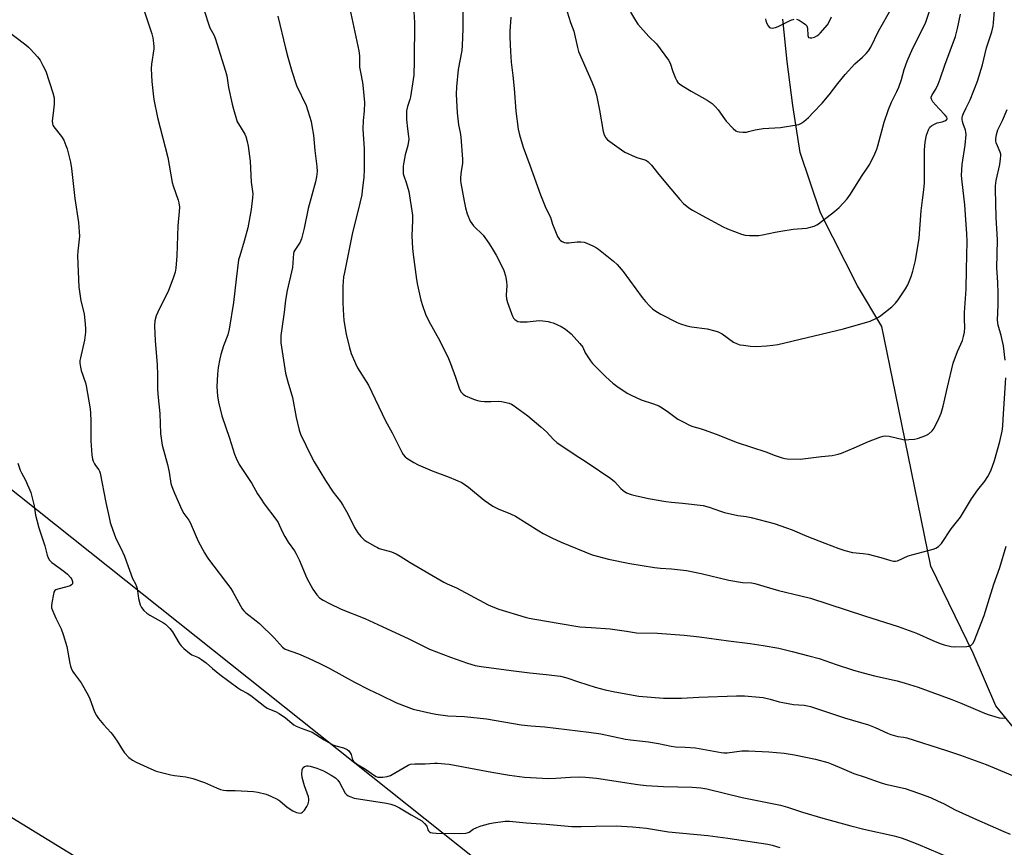
# Model space of a CAD drawing. Units: inches. Extents: x 1207771 to 1213771, y 561456 to 565456.
# Drawn here: x 1208546 to 1208944, y 563102 to 563436 of the extents above; entities that cross this region are included whole.
import ezdxf

# ---------------------------------------------------------------- set-up
doc = ezdxf.new("R2010")
doc.units = ezdxf.units.IN
doc.header["$MEASUREMENT"] = 0
for name, color, linetype in [('HYDRO-Single Line Stream', 4, 'Continuous'), ('NTRL-Pasture Land', 2, 'Continuous'), ('Undefined', 1, 'Continuous')]:
    doc.layers.add(name, color=color, linetype=linetype)

msp = doc.modelspace()

# ---------------------------------------------------------------- linework, layer by layer
at = {"layer": 'HYDRO-Single Line Stream'}
msp.add_lwpolyline([(1209130.7, 562959.2), (1209108.29, 562990.75), (1209077.06, 563040.43), (1209041.54, 563064.25), (1209020.71, 563075.2), (1209002.4, 563086.97), (1208983.26, 563102.92), (1208973.59, 563117.99), (1208940.37, 563158.77), (1208931.28, 563179.97), (1208914.18, 563215.11), (1208899.91, 563285.03), (1208894.35, 563311.95), (1208884.58, 563328.4), (1208869.62, 563357.98), (1208861.42, 563382.3), (1208858.44, 563401.33), (1208856.11, 563419.06), (1208854.44, 563436.12)], dxfattribs=at)
at = {"layer": 'NTRL-Pasture Land'}
for points in [[(1208435.99, 562670.35), (1208211.18, 562886.98), (1208161.46, 562919.84), (1208157, 562951.82), (1208111.11, 563006.54), (1208078.43, 563031.58), (1208056.2, 563048.35), (1208049.23, 563062.33), (1208059.55, 563082.29), (1208105.83, 563137.98), (1208146.54, 563179.12), (1208207.21, 563235.94), (1208269.04, 563287.47), (1208534.57, 563118.68), (1208720.45, 563004.83), (1208553.76, 562738.66)], [(1208851.98, 562775.03), (1208892.72, 562842.77), (1208917.35, 562880.19), (1208876.46, 562936.54), (1208894.99, 562977.57), (1208759.48, 563073.49), (1208517.62, 563266.06)]]:
    msp.add_lwpolyline(points, dxfattribs=at)
at = {"layer": 'Undefined'}
for points, elevation in [([(1208679.17, 563442.29), (1208683.24, 563423.36), (1208683.42, 563421.39), (1208683.5, 563416.84), (1208683.83, 563414.79), (1208684.69, 563410.52), (1208684.96, 563408.22), (1208685.41, 563402.46), (1208685.28, 563399), (1208684.92, 563395.23), (1208684.84, 563391.77), (1208685.32, 563383.84), (1208685.35, 563375.45), (1208685.13, 563372.2), (1208684.58, 563366.91), (1208684.32, 563365.17), (1208683.57, 563361.77), (1208680.55, 563349.24), (1208677.32, 563333.88), (1208677.01, 563332.13), (1208676.72, 563328.33), (1208676.76, 563321.63), (1208676.84, 563318.73), (1208677.17, 563314.43), (1208678, 563308.94), (1208679.41, 563303.35), (1208680.09, 563301.13), (1208681.77, 563297.06), (1208682.69, 563295.25), (1208687.07, 563288.25), (1208693.95, 563273.85), (1208696.58, 563269), (1208700.54, 563261.25), (1208701.13, 563260.25), (1208701.88, 563259.35), (1208702.55, 563258.79), (1208705.33, 563257.05), (1208707.14, 563256.04), (1208712.72, 563253.65), (1208719.68, 563251.15), (1208724.75, 563248.93), (1208726.12, 563248.06), (1208727.46, 563247.08), (1208733.72, 563241.81), (1208737.35, 563239.44), (1208739.38, 563238.31), (1208744.39, 563236.3), (1208746.41, 563235.37), (1208755.83, 563229.38), (1208757.61, 563228.33), (1208761.09, 563226.59), (1208764.86, 563224.83), (1208777.44, 563219.77), (1208784.01, 563217.98), (1208792.63, 563216.3), (1208802.55, 563214.63), (1208805.03, 563214.39), (1208809.38, 563214.12), (1208815.53, 563213.38), (1208821.35, 563212.23), (1208832.54, 563209.45), (1208838.07, 563208.54), (1208841.74, 563208.37), (1208843.11, 563208.13), (1208852.66, 563205.39), (1208861.69, 563203.22), (1208865.55, 563202.21), (1208887.41, 563195.09), (1208900.9, 563190.83), (1208908.41, 563188.04), (1208914.97, 563185.09), (1208917.9, 563183.91), (1208919.56, 563183.36), (1208922.42, 563182.66), (1208923.88, 563182.52), (1208928.62, 563182.68), (1208929.48, 563182.83), (1208930.42, 563183.25), (1208931.11, 563183.89), (1208931.65, 563184.92), (1208935.64, 563195.24), (1208937.36, 563200.46), (1208939.56, 563207.84), (1208941.96, 563214.6), (1208944.57, 563223.29)], 536), ([(1208705.36, 563439.09), (1208705.66, 563434.76), (1208705.53, 563419.33), (1208705.32, 563413.58), (1208704.07, 563404.79), (1208703.8, 563403.74), (1208702.8, 563400.91), (1208702.44, 563399.19), (1208702.36, 563397.41), (1208702.44, 563395.64), (1208702.83, 563391.85), (1208703.28, 563388.77), (1208703.3, 563387.65), (1208702.96, 563385.13), (1208701.92, 563381.33), (1208701.36, 563378.45), (1208701.12, 563376.72), (1208701.07, 563374.78), (1208701.13, 563373.68), (1208701.28, 563372.92), (1208702.34, 563370.17), (1208703.34, 563366.58), (1208704.79, 563357), (1208704.9, 563354.8), (1208704.6, 563348.61), (1208704.86, 563343.52), (1208705.06, 563341.14), (1208706.4, 563331.05), (1208706.81, 563328.7), (1208708.24, 563322.69), (1208708.89, 563320.49), (1208710.07, 563316.97), (1208711.4, 563314.12), (1208715.88, 563306.27), (1208719.35, 563299.02), (1208720.15, 563297.1), (1208722.24, 563291.52), (1208723.88, 563286.74), (1208724.51, 563285.44), (1208725.24, 563284.61), (1208726.19, 563284), (1208729.44, 563282.66), (1208731.09, 563282.12), (1208732.49, 563281.83), (1208733.89, 563281.7), (1208736.44, 563281.69), (1208739.6, 563281.82), (1208740.75, 563281.76), (1208743.94, 563280.97), (1208744.77, 563280.67), (1208745.55, 563280.27), (1208751.45, 563275.86), (1208756.63, 563271.51), (1208758.9, 563269.39), (1208761.77, 563266.36), (1208763.1, 563265.19), (1208770.08, 563260.42), (1208775.42, 563257.04), (1208784.89, 563250.57), (1208786.47, 563249.31), (1208788.94, 563246.61), (1208789.97, 563245.72), (1208791.32, 563244.84), (1208793.1, 563244.14), (1208794.75, 563243.69), (1208800.19, 563242.54), (1208807.1, 563241.31), (1208809.4, 563241.04), (1208813.86, 563240.66), (1208822.18, 563239.62), (1208824.68, 563239.02), (1208829.16, 563237.34), (1208830.83, 563236.87), (1208836.17, 563235.63), (1208839.56, 563235.29), (1208841.6, 563234.86), (1208850.86, 563232.4), (1208855.92, 563230.67), (1208858.12, 563229.85), (1208864.08, 563227.32), (1208871.41, 563224.42), (1208877, 563222.31), (1208879.4, 563221.48), (1208882.51, 563220.75), (1208886.87, 563220.31), (1208888.88, 563219.99), (1208893.91, 563218.71), (1208898.04, 563217.43), (1208899.14, 563217.17), (1208899.87, 563217.14), (1208900.64, 563217.31), (1208905.03, 563219.34), (1208915.08, 563222.09), (1208916.16, 563222.49), (1208917.26, 563223.14), (1208917.85, 563223.7), (1208918.39, 563224.37), (1208922.39, 563230.21), (1208926.1, 563234.97), (1208930.6, 563242.31), (1208933.18, 563245.95), (1208936.02, 563249.45), (1208937.18, 563251.33), (1208938.36, 563253.67), (1208939.83, 563257.8), (1208942.07, 563265.5), (1208942.89, 563269.76), (1208943.17, 563271.73), (1208943.42, 563274.53), (1208944.42, 563291.28)], 534), ([(1208725.12, 563439.8), (1208725.18, 563432.33), (1208724.92, 563425.49), (1208724.7, 563423.45), (1208723.27, 563415.87), (1208722.63, 563408.81), (1208722.54, 563405.91), (1208722.57, 563403.3), (1208722.85, 563398.29), (1208723.48, 563393.47), (1208724.09, 563390.39), (1208724.38, 563388.44), (1208725.01, 563379.61), (1208725.01, 563377.88), (1208724.52, 563374.78), (1208724.28, 563372.2), (1208724.25, 563371.05), (1208724.38, 563369.88), (1208725.66, 563362.59), (1208726.23, 563360), (1208726.94, 563357.46), (1208728.18, 563354.56), (1208728.75, 563353.58), (1208729.47, 563352.72), (1208733.34, 563348.88), (1208735.66, 563345.67), (1208737.02, 563343.54), (1208738.59, 563340.79), (1208740.69, 563336.91), (1208741.68, 563334.67), (1208742.37, 563332.52), (1208742.85, 563330.24), (1208742.91, 563328.51), (1208742.64, 563324.62), (1208742.77, 563323.17), (1208743.17, 563321.75), (1208744.77, 563317.25), (1208745.2, 563316.15), (1208745.63, 563315.39), (1208746.22, 563314.78), (1208746.93, 563314.29), (1208747.44, 563314.06), (1208748.27, 563313.9), (1208751.19, 563313.89), (1208756.01, 563314.39), (1208757.41, 563314.29), (1208759.65, 563313.98), (1208760.47, 563313.8), (1208761.58, 563313.42), (1208764.83, 563311.99), (1208766.56, 563310.86), (1208768.9, 563309.02), (1208772.38, 563305.18), (1208773.59, 563303.59), (1208774.62, 563301.42), (1208776.66, 563298.17), (1208777.54, 563297.06), (1208779.65, 563294.84), (1208782.89, 563291.72), (1208785.77, 563289.13), (1208787.41, 563287.91), (1208791.52, 563285.12), (1208793.1, 563284.29), (1208797.17, 563282.42), (1208802.11, 563280.78), (1208804.38, 563279.88), (1208805.62, 563279.14), (1208808.25, 563277.36), (1208812.05, 563274.58), (1208814.11, 563273.44), (1208817, 563271.99), (1208818.06, 563271.61), (1208821, 563270.81), (1208822.67, 563270.26), (1208827.46, 563268.51), (1208835.9, 563265.12), (1208847.46, 563261.33), (1208851.34, 563259.83), (1208854.12, 563258.93), (1208855.24, 563258.66), (1208856.1, 563258.56), (1208861.32, 563258.45), (1208870, 563259.49), (1208874.25, 563259.92), (1208876.75, 563260.42), (1208878.11, 563260.85), (1208883.21, 563262.94), (1208888.96, 563265.48), (1208893.58, 563267.26), (1208894.96, 563267.68), (1208896.02, 563267.79), (1208897.36, 563267.74), (1208903.02, 563266.36), (1208903.86, 563266.27), (1208905.28, 563266.29), (1208907.56, 563266.48), (1208908.7, 563266.73), (1208912.08, 563267.94), (1208913.37, 563268.63), (1208914.64, 563269.8), (1208915.5, 563270.96), (1208917.54, 563275.1), (1208918.34, 563276.96), (1208919.15, 563279.81), (1208920.82, 563287.48), (1208923.15, 563297.2), (1208924.89, 563301.9), (1208926.88, 563306.3), (1208927.38, 563308.01), (1208927.75, 563309.75), (1208927.87, 563311.65), (1208927.77, 563315.01), (1208927.79, 563317.69), (1208928.45, 563327.14), (1208928.51, 563334.99), (1208928.79, 563346.35), (1208928.66, 563349.62), (1208928.22, 563355.15), (1208927.94, 563361.22), (1208926.74, 563370.41), (1208926.59, 563373.04), (1208926.77, 563377.44), (1208928.05, 563385.32), (1208928.39, 563389.63), (1208928.34, 563390.47), (1208928.15, 563391.26), (1208927.19, 563393.84), (1208926.9, 563394.86), (1208926.77, 563395.64), (1208926.76, 563396.44), (1208926.87, 563396.99), (1208927.15, 563397.78), (1208928.46, 563400.33), (1208929.98, 563403.56), (1208933, 563411.16), (1208935.05, 563417.66), (1208936.69, 563424.59), (1208938.76, 563431.06), (1208939.26, 563433.29), (1208939.47, 563434.73), (1208939.93, 563441.27)], 532), ([(1208767.35, 563439.08), (1208768.65, 563434.82), (1208769.95, 563431.3), (1208771.44, 563424.73), (1208771.92, 563423.05), (1208777.3, 563410.85), (1208778.34, 563408.16), (1208779.09, 563405.45), (1208779.53, 563403.44), (1208780.34, 563399.36), (1208781.86, 563390.83), (1208782.24, 563389.44), (1208782.87, 563388.27), (1208783.58, 563387.47), (1208784.47, 563386.74), (1208789.19, 563383.33), (1208790.65, 563382.39), (1208794.71, 563380.49), (1208795.82, 563380.11), (1208798.32, 563379.51), (1208799.38, 563379.06), (1208800.07, 563378.59), (1208801.4, 563377.14), (1208803.79, 563374.05), (1208807.63, 563369.33), (1208812.75, 563363.35), (1208814.32, 563361.7), (1208816.47, 563359.91), (1208817.95, 563358.97), (1208821.78, 563356.78), (1208830.29, 563352.27), (1208832.11, 563351.42), (1208837.73, 563349.34), (1208839.15, 563348.9), (1208840.89, 563348.74), (1208844.71, 563348.81), (1208846.16, 563349), (1208851.3, 563350.17), (1208853.61, 563350.57), (1208858.58, 563351.27), (1208863.94, 563351.68), (1208865.07, 563351.95), (1208867.01, 563352.56), (1208868.08, 563353.01), (1208868.82, 563353.46), (1208875.3, 563358.4), (1208877.07, 563360.1), (1208880.39, 563363.63), (1208881.74, 563365.43), (1208886.14, 563372.55), (1208888.75, 563376.34), (1208889.51, 563377.61), (1208891.54, 563381.74), (1208892.33, 563383.63), (1208892.79, 563385.03), (1208895.33, 563394.49), (1208897.01, 563399.72), (1208898.23, 563402.67), (1208900.47, 563406.9), (1208901.25, 563408.76), (1208902.33, 563411.76), (1208903.36, 563415.86), (1208904.54, 563419.15), (1208906.9, 563424.42), (1208911.24, 563432.88), (1208912.18, 563434.99), (1208913.67, 563439.36)], 528), ([(1208792.89, 563438.94), (1208794.88, 563435.65), (1208795.88, 563434.19), (1208800.27, 563429.21), (1208803.4, 563426.27), (1208808.19, 563419.65), (1208808.87, 563418.37), (1208809.99, 563415.02), (1208811.06, 563412.29), (1208811.54, 563411.24), (1208812, 563410.54), (1208812.63, 563409.98), (1208813.59, 563409.35), (1208817.37, 563407.14), (1208823.84, 563403.51), (1208825.84, 563402.08), (1208827.12, 563400.88), (1208828.32, 563399.56), (1208830.78, 563395.86), (1208831.48, 563394.96), (1208834.34, 563392.02), (1208835.42, 563391.08), (1208835.89, 563390.81), (1208836.71, 563390.6), (1208838.17, 563390.52), (1208839.65, 563390.57), (1208840.5, 563390.72), (1208843.21, 563391.46), (1208844.82, 563391.78), (1208846.41, 563391.94), (1208853.48, 563392.39), (1208860, 563393.48), (1208860.86, 563393.68), (1208861.67, 563394.01), (1208862.87, 563394.84), (1208864.7, 563396.38), (1208866.65, 563398.46), (1208870.33, 563402.17), (1208873.12, 563405.54), (1208876.65, 563410.21), (1208879.6, 563413.82), (1208883.44, 563418.12), (1208886.54, 563420.8), (1208888.01, 563422.29), (1208888.99, 563423.41), (1208889.86, 563424.86), (1208893.05, 563431.3), (1208898.55, 563440.99)], 526), ([(1208650.51, 563437.34), (1208653.53, 563424.47), (1208654.46, 563420.85), (1208656.07, 563415.18), (1208658.04, 563409.38), (1208661.86, 563401.29), (1208663.87, 563394.85), (1208664.23, 563393.1), (1208664.82, 563389.25), (1208665.39, 563383.13), (1208666.21, 563376.59), (1208666.31, 563374.68), (1208666.11, 563372.44), (1208665.7, 563370.46), (1208662.66, 563359.63), (1208661.12, 563351.74), (1208659.98, 563347.43), (1208659.45, 563346.07), (1208657.3, 563342.81), (1208656.95, 563342.12), (1208656.79, 563341.54), (1208656.38, 563335.81), (1208654.25, 563326.51), (1208653.53, 563322.66), (1208652.98, 563317.77), (1208651.71, 563308.31), (1208651.63, 563306.85), (1208651.7, 563305.38), (1208653.52, 563293.18), (1208654.48, 563289.58), (1208656.35, 563283.33), (1208657.83, 563275.17), (1208659.11, 563270.09), (1208659.64, 563268.43), (1208663.91, 563259.61), (1208665.16, 563257.29), (1208669.66, 563249.71), (1208672.87, 563245.05), (1208675.75, 563241.32), (1208676.72, 563239.86), (1208678.79, 563236.31), (1208681.42, 563230.84), (1208682.71, 563228.69), (1208683.92, 563227.18), (1208685.28, 563225.81), (1208686.49, 563224.98), (1208689.59, 563223.18), (1208690.65, 563222.64), (1208691.44, 563222.32), (1208696.42, 563220.99), (1208698.19, 563220.2), (1208699.89, 563219.25), (1208703.97, 563216.69), (1208717.47, 563208.74), (1208718.78, 563208.09), (1208722.58, 563206.47), (1208735.44, 563199.55), (1208737.28, 563198.74), (1208739.69, 563197.83), (1208750.36, 563194.55), (1208751.99, 563194.14), (1208754.27, 563193.71), (1208764.46, 563192.05), (1208772.4, 563190.62), (1208777.03, 563190.42), (1208784.68, 563189.78), (1208791.2, 563188.9), (1208795.28, 563188.27), (1208803.78, 563188.14), (1208814.59, 563187.27), (1208820.76, 563186.56), (1208832.38, 563184.99), (1208841.24, 563183.89), (1208846.48, 563183.12), (1208852.72, 563181.98), (1208858.15, 563180.7), (1208864.89, 563178.9), (1208869.11, 563177.86), (1208875.88, 563175.47), (1208882.57, 563173.29), (1208884.83, 563172.63), (1208891.38, 563170.86), (1208900.57, 563168.85), (1208903.78, 563167.92), (1208909.08, 563166.21), (1208922.69, 563161.28), (1208926.64, 563159.68), (1208931.99, 563157.34), (1208935.79, 563155.8), (1208937.71, 563155.07), (1208939.95, 563154.36), (1208941.69, 563153.89), (1208943.1, 563153.73), (1208944.18, 563153.84)], 538), ([(1208744.52, 563437.03), (1208744.19, 563431.19), (1208744.2, 563428.87), (1208744.43, 563423.08), (1208744.75, 563418.81), (1208745.4, 563413.45), (1208745.93, 563408.2), (1208746.54, 563399.06), (1208747.55, 563391.77), (1208748.03, 563389.49), (1208749.47, 563384.46), (1208752.22, 563377.2), (1208756.52, 563365.19), (1208758.69, 563359.85), (1208760.51, 563356.15), (1208761.37, 563353.37), (1208762.04, 563351.7), (1208763.46, 563348.39), (1208764.17, 563347.12), (1208764.56, 563346.73), (1208765.26, 563346.29), (1208766.03, 563345.97), (1208766.84, 563345.77), (1208767.97, 563345.79), (1208771.4, 563346.26), (1208772.79, 563346.23), (1208774.15, 563346.02), (1208775.24, 563345.64), (1208777.88, 563344.41), (1208779.17, 563343.75), (1208779.91, 563343.26), (1208785.96, 563338.39), (1208787.5, 563337.01), (1208789.96, 563334.17), (1208797.63, 563323.73), (1208798.93, 563322.11), (1208800.74, 563320.17), (1208801.8, 563319.16), (1208803.17, 563318.16), (1208805.1, 563316.94), (1208811.75, 563313.64), (1208813.1, 563313.1), (1208815.58, 563312.3), (1208817.55, 563311.82), (1208823.77, 563311.04), (1208826.94, 563310.31), (1208828.34, 563309.88), (1208829.83, 563309.05), (1208834.42, 563305.7), (1208835.7, 563305.08), (1208837.06, 563304.64), (1208838.46, 563304.39), (1208841.28, 563304.06), (1208843.6, 563303.95), (1208847.73, 563304.12), (1208850.29, 563304.42), (1208852.33, 563304.79), (1208878.93, 563311.07), (1208889.65, 563314.19), (1208892.24, 563315.31), (1208892.98, 563315.72), (1208893.96, 563316.39), (1208898.4, 563319.92), (1208899.84, 563321.41), (1208900.98, 563322.77), (1208903.93, 563327.25), (1208904.82, 563328.78), (1208906.26, 563332.15), (1208906.94, 563334.39), (1208907.99, 563338.7), (1208909.41, 563347.67), (1208910.3, 563358.72), (1208910.75, 563363.01), (1208911.33, 563367.22), (1208911.6, 563369.98), (1208911.6, 563383.37), (1208911.91, 563386.51), (1208912.42, 563389.33), (1208912.75, 563390.43), (1208913.23, 563391.49), (1208913.81, 563392.47), (1208914.38, 563393.07), (1208915.33, 563393.66), (1208916.64, 563394.24), (1208918.74, 563394.7), (1208919.84, 563395.08), (1208920.49, 563395.48), (1208920.63, 563395.65), (1208920.73, 563396.03), (1208920.55, 563396.63), (1208919.99, 563397.42), (1208917.34, 563400.03), (1208915.02, 563402.71), (1208914.37, 563403.82), (1208914.27, 563404.25), (1208914.3, 563404.66), (1208914.68, 563405.55), (1208916.17, 563407.88), (1208917.1, 563409.91), (1208917.91, 563412.04), (1208919.78, 563417.59), (1208924.13, 563429.12), (1208924.98, 563432.4), (1208926.15, 563438.19)], 530), ([(1208847.34, 563436.3), (1208847.47, 563435.54), (1208847.89, 563434.46), (1208848.43, 563433.43), (1208848.96, 563432.83), (1208849.35, 563432.63), (1208850.05, 563432.54), (1208851.38, 563432.8), (1208852.47, 563433.25), (1208855.97, 563435.01), (1208857.57, 563435.71), (1208858.9, 563436.16)], 524), ([(1208859.94, 563436.2), (1208860.92, 563435.78), (1208862.62, 563434.73), (1208863.52, 563434.07), (1208864.02, 563433.48), (1208864.28, 563432.49), (1208864.44, 563429.55), (1208864.57, 563429.14), (1208864.81, 563428.82), (1208865.39, 563428.59), (1208866.13, 563428.63), (1208867.16, 563428.94), (1208868.16, 563429.46), (1208868.86, 563429.94), (1208869.5, 563430.53), (1208872.37, 563433.87), (1208873.28, 563435.33), (1208874.08, 563437.15)], 524), ([(1208944.22, 563298.4), (1208943.48, 563304.17), (1208942.55, 563308.33), (1208941.38, 563312.52), (1208941.13, 563314.49), (1208941.33, 563320.74), (1208941.38, 563325.4), (1208941.24, 563329.81), (1208940.87, 563333.86), (1208940.79, 563335.61), (1208941.09, 563346.95), (1208940.58, 563356), (1208940.23, 563367.5), (1208940.3, 563368.83), (1208940.59, 563371.05), (1208941.97, 563377.4), (1208942.28, 563379.7), (1208942.39, 563381.13), (1208942.36, 563381.69), (1208942.19, 563382.47), (1208941.06, 563384.97), (1208940.59, 563386.27), (1208940.4, 563387.06), (1208940.38, 563387.88), (1208940.67, 563389.55), (1208941.2, 563391.47), (1208943.03, 563395.29), (1208944.93, 563399.74)], 534)]:
    msp.add_lwpolyline(points, dxfattribs=dict(at, elevation=elevation))
for points in [[(1208595.62, 563441.91, 542), (1208599.53, 563430.26, 542), (1208599.93, 563428.68, 542), (1208600.28, 563426.43, 542), (1208600.41, 563425.02, 542), (1208600.38, 563424.16, 542), (1208599.43, 563417.93, 542), (1208599.34, 563416.25, 542), (1208599.41, 563413.6, 542), (1208599.6, 563410.94, 542), (1208600.06, 563406.01, 542), (1208600.41, 563403.69, 542), (1208601.84, 563396.48, 542), (1208606.04, 563380.23, 542), (1208607.79, 563370.21, 542), (1208608.22, 563368.81, 542), (1208610.27, 563363.07, 542), (1208610.51, 563361.93, 542), (1208610.71, 563360.18, 542), (1208610.69, 563358.49, 542), (1208610.07, 563352.66, 542), (1208609.67, 563340.52, 542), (1208609.24, 563335.54, 542), (1208608.99, 563333.95, 542), (1208608.24, 563331.51, 542), (1208606.35, 563326.53, 542), (1208602.03, 563317.79, 542), (1208601.35, 563316.28, 542), (1208600.86, 563314.34, 542), (1208600.62, 563312.33, 542), (1208600.91, 563306.22, 542), (1208601.78, 563296.66, 542), (1208601.91, 563292.33, 542), (1208601.83, 563286.95, 542), (1208601.99, 563284.62, 542), (1208602.78, 563276.84, 542), (1208603.12, 563268.78, 542), (1208603.82, 563264.11, 542), (1208605.88, 563256.25, 542), (1208606.62, 563253.1, 542), (1208607.23, 563248.62, 542), (1208607.64, 563247.3, 542), (1208608.69, 563244.64, 542), (1208611.69, 563237.98, 542), (1208612.51, 563236.51, 542), (1208614.5, 563233.8, 542), (1208615.1, 563232.84, 542), (1208618.3, 563225.23, 542), (1208620.87, 563220.52, 542), (1208621.63, 563219.24, 542), (1208622.46, 563218.03, 542), (1208631.5, 563206.12, 542), (1208632.43, 563204.59, 542), (1208636.1, 563197.92, 542), (1208636.8, 563197.06, 542), (1208637.59, 563196.3, 542), (1208641.71, 563193.12, 542), (1208643.02, 563191.97, 542), (1208648.92, 563186.24, 542), (1208652.4, 563182.41, 542), (1208653.37, 563181.65, 542), (1208658.83, 563179.75, 542), (1208662.81, 563178.01, 542), (1208667.75, 563175.74, 542), (1208671.22, 563173.92, 542), (1208681.43, 563168.27, 542), (1208687.21, 563165.32, 542), (1208691.82, 563163.24, 542), (1208698.42, 563159.96, 542), (1208705.09, 563157.45, 542), (1208712.24, 563155.72, 542), (1208714.25, 563155.33, 542), (1208719.16, 563154.76, 542), (1208725.82, 563154.39, 542), (1208734.76, 563153.52, 542), (1208748.74, 563151.11, 542), (1208752.59, 563150.69, 542), (1208758.29, 563150.23, 542), (1208776.02, 563148.14, 542), (1208780.84, 563147.41, 542), (1208790.87, 563145.29, 542), (1208792.93, 563144.99, 542), (1208800.11, 563144.22, 542), (1208804.23, 563143.5, 542), (1208809.27, 563142.41, 542), (1208811.08, 563142.22, 542), (1208814.9, 563142.08, 542), (1208819.08, 563141.72, 542), (1208829.44, 563139.85, 542), (1208830.56, 563139.78, 542), (1208831.9, 563139.81, 542), (1208837.87, 563140.51, 542), (1208840.51, 563140.54, 542), (1208848.76, 563140.19, 542), (1208854.87, 563139.57, 542), (1208859.11, 563138.89, 542), (1208867.52, 563137.17, 542), (1208872.56, 563135.81, 542), (1208873.92, 563135.33, 542), (1208877.14, 563134.01, 542), (1208883.03, 563131.44, 542), (1208887.25, 563130.09, 542), (1208894.08, 563127.58, 542), (1208895.87, 563127.07, 542), (1208903.81, 563125.3, 542), (1208909.18, 563123.51, 542), (1208914, 563121.65, 542), (1208917.17, 563120.28, 542), (1208919.28, 563119.27, 542), (1208924.02, 563116.7, 542), (1208932.59, 563112.75, 542), (1208943.56, 563107.92, 542), (1208946.24, 563106.82, 542)], [(1208620.47, 563440.48, 540), (1208623.03, 563432.71, 540), (1208623.54, 563431.67, 540), (1208624.65, 563429.85, 540), (1208625.2, 563428.54, 540), (1208629.34, 563415.2, 540), (1208629.85, 563413.23, 540), (1208630.54, 563408.59, 540), (1208632.05, 563401.78, 540), (1208632.54, 563399.8, 540), (1208633.8, 563395.57, 540), (1208634.09, 563394.74, 540), (1208634.54, 563393.84, 540), (1208637.1, 563389.76, 540), (1208637.52, 563388.7, 540), (1208638.06, 563386.75, 540), (1208638.46, 563384.8, 540), (1208639.32, 563378.75, 540), (1208639.71, 563370.35, 540), (1208640.36, 563365.56, 540), (1208640.3, 563363.94, 540), (1208639.7, 563359.21, 540), (1208638.29, 563351.86, 540), (1208636.87, 563346.53, 540), (1208635.07, 563340.6, 540), (1208634.65, 563338.9, 540), (1208633.68, 563331.11, 540), (1208632.62, 563321.64, 540), (1208630.78, 563310.88, 540), (1208630.22, 563308.68, 540), (1208628.59, 563304.19, 540), (1208627.48, 563300.69, 540), (1208627.06, 563298.92, 540), (1208626.42, 563295.4, 540), (1208626.12, 563292.79, 540), (1208625.78, 563287.61, 540), (1208626.12, 563284.05, 540), (1208626.53, 563281.42, 540), (1208627.92, 563275.9, 540), (1208631, 563266.93, 540), (1208632.98, 563260.37, 540), (1208633.62, 563258.74, 540), (1208634.92, 563256.18, 540), (1208639.92, 563248.54, 540), (1208642.27, 563244.38, 540), (1208643.67, 563242.2, 540), (1208644.99, 563240.33, 540), (1208649.62, 563234.2, 540), (1208650.55, 563232.8, 540), (1208651.05, 563231.83, 540), (1208652.33, 563228.93, 540), (1208653.32, 563227.13, 540), (1208654.69, 563224.85, 540), (1208657.15, 563221.38, 540), (1208657.88, 563220.14, 540), (1208659.02, 563217.79, 540), (1208662.15, 563210.27, 540), (1208664.55, 563205.92, 540), (1208666.21, 563203.63, 540), (1208667.35, 563202.41, 540), (1208668.76, 563201.45, 540), (1208671.33, 563200.06, 540), (1208676.07, 563197.77, 540), (1208685.63, 563193.96, 540), (1208692.63, 563190.82, 540), (1208703.3, 563185.77, 540), (1208709.8, 563182.51, 540), (1208711.68, 563181.64, 540), (1208720.18, 563178.37, 540), (1208727.01, 563175.96, 540), (1208730.1, 563175.07, 540), (1208732.64, 563174.61, 540), (1208745.71, 563172.85, 540), (1208752.22, 563172.04, 540), (1208758.83, 563171.38, 540), (1208764.67, 563170.68, 540), (1208767.12, 563170.06, 540), (1208771.81, 563168.43, 540), (1208778.58, 563166.29, 540), (1208782.59, 563165.2, 540), (1208786.55, 563164.35, 540), (1208796.21, 563162.64, 540), (1208806.18, 563161.87, 540), (1208808.83, 563161.77, 540), (1208813.47, 563161.77, 540), (1208820.5, 563162.29, 540), (1208835.69, 563162.83, 540), (1208838.91, 563162.75, 540), (1208846.51, 563162.07, 540), (1208849.25, 563161.42, 540), (1208852.97, 563160.38, 540), (1208854.4, 563160.07, 540), (1208858.72, 563159.33, 540), (1208863.03, 563159.02, 540), (1208864.39, 563158.77, 540), (1208865.52, 563158.45, 540), (1208879.27, 563153.82, 540), (1208889.02, 563151.02, 540), (1208891.64, 563149.93, 540), (1208896.65, 563147.65, 540), (1208898.03, 563147.14, 540), (1208900.84, 563146.35, 540), (1208903.05, 563146.13, 540), (1208904.48, 563145.8, 540), (1208920.5, 563140.66, 540), (1208926.07, 563138.8, 540), (1208936.52, 563135.02, 540), (1208947.06, 563130.59, 540)], [(1208539.82, 563432.6, 544), (1208548.66, 563425.78, 544), (1208549.81, 563424.84, 544), (1208550.66, 563424.03, 544), (1208553.38, 563420.94, 544), (1208554.48, 563419.56, 544), (1208555.64, 563417.51, 544), (1208556.78, 563415.12, 544), (1208559.66, 563406.39, 544), (1208560.1, 563404.42, 544), (1208560.18, 563403.31, 544), (1208560.11, 563401.88, 544), (1208559.73, 563398.18, 544), (1208559.31, 563395.04, 544), (1208559.42, 563393.93, 544), (1208559.61, 563393.41, 544), (1208560.05, 563392.68, 544), (1208563.11, 563388.8, 544), (1208563.99, 563387.3, 544), (1208564.91, 563385.12, 544), (1208565.41, 563383.74, 544), (1208566.72, 563378.42, 544), (1208567.17, 563375.81, 544), (1208568.51, 563363.66, 544), (1208570.01, 563353.97, 544), (1208570.3, 563350.25, 544), (1208570.36, 563348.53, 544), (1208569.72, 563342.47, 544), (1208569.62, 563340.52, 544), (1208570.13, 563327.83, 544), (1208570.32, 563326.09, 544), (1208570.95, 563322.32, 544), (1208572.22, 563317.05, 544), (1208572.73, 563312.96, 544), (1208572.85, 563311.21, 544), (1208572.75, 563309.72, 544), (1208572.34, 563306.46, 544), (1208570.72, 563299.37, 544), (1208570.57, 563298.28, 544), (1208570.54, 563297.24, 544), (1208570.74, 563295.6, 544), (1208571.02, 563294.24, 544), (1208572.74, 563289.29, 544), (1208573.13, 563287.98, 544), (1208574.75, 563278.77, 544), (1208574.88, 563277.03, 544), (1208574.97, 563273.84, 544), (1208574.89, 563265.8, 544), (1208575.42, 563260.16, 544), (1208575.67, 563258.4, 544), (1208575.93, 563257.56, 544), (1208576.42, 563256.5, 544), (1208576.88, 563255.79, 544), (1208578.19, 563254.09, 544), (1208578.44, 563253.6, 544), (1208578.71, 563252.8, 544), (1208581.02, 563240.85, 544), (1208582.31, 563234.78, 544), (1208582.81, 563232.79, 544), (1208583.78, 563229.77, 544), (1208584.87, 563226.8, 544), (1208585.73, 563224.99, 544), (1208587.12, 563222.39, 544), (1208588.5, 563219.17, 544), (1208589.35, 563216.98, 544), (1208591.76, 563210.24, 544), (1208592.99, 563207.98, 544), (1208593.46, 563206.94, 544), (1208593.66, 563206.18, 544), (1208594.05, 563203.22, 544), (1208594.27, 563202.1, 544), (1208594.93, 563199.57, 544), (1208595.35, 563198.51, 544), (1208596.31, 563197.22, 544), (1208597.52, 563196.11, 544), (1208598.79, 563195.32, 544), (1208604.29, 563192.24, 544), (1208605.04, 563191.75, 544), (1208605.7, 563191.19, 544), (1208606.89, 563189.92, 544), (1208607.98, 563188.57, 544), (1208610.63, 563184.1, 544), (1208611.44, 563182.92, 544), (1208612.5, 563181.9, 544), (1208614.81, 563180.03, 544), (1208615.79, 563179.4, 544), (1208618.39, 563178.24, 544), (1208619.65, 563177.51, 544), (1208621.54, 563176.08, 544), (1208624.08, 563173.86, 544), (1208627.07, 563171.46, 544), (1208634.26, 563165.97, 544), (1208635.47, 563165.2, 544), (1208638.08, 563163.89, 544), (1208639.59, 563162.94, 544), (1208645.2, 563158.49, 544), (1208646.11, 563157.85, 544), (1208647.07, 563157.38, 544), (1208649.52, 563156.46, 544), (1208650.99, 563155.62, 544), (1208653.55, 563153.82, 544), (1208656.88, 563151.1, 544), (1208657.86, 563150.56, 544), (1208659.92, 563149.65, 544), (1208664.28, 563148.04, 544), (1208669.2, 563145.03, 544), (1208672.74, 563143.03, 544), (1208673.84, 563142.62, 544), (1208677.04, 563141.73, 544), (1208678.52, 563141.06, 544), (1208679.11, 563140.56, 544), (1208679.72, 563139.73, 544), (1208680.05, 563139.02, 544), (1208680.65, 563136.89, 544), (1208681.01, 563136.28, 544), (1208681.38, 563135.91, 544), (1208682.27, 563135.3, 544), (1208685.93, 563133.15, 544), (1208689.56, 563130.55, 544), (1208690.22, 563130.19, 544), (1208690.85, 563129.97, 544), (1208691.91, 563129.85, 544), (1208692.92, 563129.9, 544), (1208694.58, 563130.21, 544), (1208695.93, 563130.6, 544), (1208696.68, 563130.95, 544), (1208703.05, 563134.7, 544), (1208704.07, 563135.11, 544), (1208705.75, 563135.33, 544), (1208710.02, 563135.28, 544), (1208713.79, 563135.53, 544), (1208714.95, 563135.53, 544), (1208717.89, 563135.31, 544), (1208719.64, 563135.1, 544), (1208736.85, 563131.87, 544), (1208744.05, 563130.67, 544), (1208750.06, 563129.94, 544), (1208759.79, 563129.42, 544), (1208762.73, 563129.51, 544), (1208768.68, 563129.9, 544), (1208772.4, 563129.99, 544), (1208774.73, 563129.91, 544), (1208779.08, 563129.53, 544), (1208795.86, 563127.01, 544), (1208799.21, 563126.58, 544), (1208806.19, 563126.14, 544), (1208817.79, 563125.88, 544), (1208821.32, 563125.6, 544), (1208823.69, 563125.14, 544), (1208837.96, 563121.76, 544), (1208853.38, 563118.55, 544), (1208856.22, 563117.75, 544), (1208862.33, 563115.79, 544), (1208870.53, 563113.36, 544), (1208881.83, 563110.2, 544), (1208887.16, 563108.91, 544), (1208899.3, 563106.26, 544), (1208902.13, 563105.46, 544), (1208904.06, 563104.78, 544), (1208908.91, 563102.85, 544), (1208922.28, 563097.25, 544)], [(1208545.51, 563256.73, 546), (1208546.43, 563253.98, 546), (1208546.9, 563252.92, 546), (1208548.59, 563249.86, 546), (1208550.69, 563244.98, 546), (1208552.04, 563239.54, 546), (1208552.67, 563235.72, 546), (1208553.13, 563233.74, 546), (1208554.01, 563230.67, 546), (1208556.4, 563223.37, 546), (1208557.39, 563219.64, 546), (1208557.76, 563218.53, 546), (1208558.29, 563217.63, 546), (1208559.19, 563216.67, 546), (1208564.02, 563213.19, 546), (1208565.54, 563211.89, 546), (1208566.82, 563210.4, 546), (1208567.25, 563209.72, 546), (1208567.55, 563209.03, 546), (1208567.61, 563208.37, 546), (1208567.49, 563207.98, 546), (1208567.2, 563207.64, 546), (1208566.59, 563207.23, 546), (1208565.28, 563206.75, 546), (1208561.58, 563205.91, 546), (1208560.83, 563205.63, 546), (1208560.42, 563205.35, 546), (1208560.05, 563204.68, 546), (1208559.83, 563203.86, 546), (1208559.17, 563200.35, 546), (1208559.03, 563199.19, 546), (1208559.09, 563198.35, 546), (1208559.55, 563197, 546), (1208560.87, 563194.09, 546), (1208562.98, 563189.84, 546), (1208563.78, 563187.6, 546), (1208565.26, 563182.73, 546), (1208566.45, 563175.86, 546), (1208566.72, 563174.74, 546), (1208567.02, 563173.97, 546), (1208567.61, 563172.73, 546), (1208568.19, 563171.77, 546), (1208571.06, 563168.01, 546), (1208573.82, 563163.09, 546), (1208574.57, 563161.5, 546), (1208576.43, 563156.33, 546), (1208577.2, 563154.77, 546), (1208578.05, 563153.62, 546), (1208580.07, 563151.18, 546), (1208582.98, 563148.01, 546), (1208583.71, 563147.11, 546), (1208585.54, 563144.46, 546), (1208587.7, 563140.9, 546), (1208588.53, 563139.69, 546), (1208590.25, 563137.91, 546), (1208591.8, 563136.81, 546), (1208593.28, 563135.99, 546), (1208599.13, 563133.23, 546), (1208601.3, 563132.36, 546), (1208607.31, 563130.86, 546), (1208608.74, 563130.59, 546), (1208613.31, 563130, 546), (1208616.14, 563129.37, 546), (1208620.89, 563127.81, 546), (1208625.75, 563125.61, 546), (1208627.37, 563124.96, 546), (1208628.47, 563124.63, 546), (1208629.74, 563124.51, 546), (1208633.25, 563124.57, 546), (1208640.62, 563124.12, 546), (1208642.34, 563123.83, 546), (1208645.7, 563123, 546), (1208647.6, 563122.26, 546), (1208650.5, 563120.83, 546), (1208651.21, 563120.31, 546), (1208654.18, 563117.74, 546), (1208656.47, 563116.34, 546), (1208658.07, 563115.59, 546), (1208658.63, 563115.47, 546), (1208659.46, 563115.43, 546), (1208659.98, 563115.51, 546), (1208660.44, 563115.74, 546), (1208661.18, 563116.58, 546), (1208662.15, 563118.1, 546), (1208662.72, 563119.16, 546), (1208662.91, 563119.7, 546), (1208663, 563120.44, 546), (1208662.97, 563121.19, 546), (1208662.79, 563122.01, 546), (1208661.17, 563126.47, 546), (1208660.23, 563129.8, 546), (1208660.1, 563131.2, 546), (1208660.32, 563132.85, 546), (1208660.66, 563133.81, 546), (1208661.18, 563134.25, 546), (1208662.14, 563134.5, 546), (1208662.67, 563134.49, 546), (1208663.48, 563134.35, 546), (1208666.19, 563133.54, 546), (1208668.91, 563132.45, 546), (1208672, 563130.73, 546), (1208673.72, 563129.61, 546), (1208674.7, 563128.65, 546), (1208675.37, 563127.76, 546), (1208677.65, 563123.49, 546), (1208678.16, 563122.88, 546), (1208678.83, 563122.4, 546), (1208679.89, 563121.92, 546), (1208681.3, 563121.48, 546), (1208694.41, 563119.45, 546), (1208696.16, 563119.03, 546), (1208697.76, 563118.4, 546), (1208699.57, 563117.51, 546), (1208704.3, 563114.7, 546), (1208707.42, 563112.99, 546), (1208708.67, 563112.21, 546), (1208709.71, 563111.25, 546), (1208710.57, 563110.18, 546), (1208710.81, 563109.71, 546), (1208711.1, 563108.63, 546), (1208711.35, 563108.17, 546), (1208711.7, 563107.84, 546), (1208712.14, 563107.58, 546), (1208712.91, 563107.36, 546), (1208714.35, 563107.27, 546), (1208724.35, 563107.18, 546), (1208726.35, 563107.26, 546), (1208726.9, 563107.38, 546), (1208727.68, 563107.71, 546), (1208729.41, 563108.85, 546), (1208730.89, 563109.6, 546), (1208732.17, 563110.14, 546), (1208733.53, 563110.57, 546), (1208736.02, 563111.2, 546), (1208737.43, 563111.47, 546), (1208742.28, 563112.07, 546), (1208743.99, 563112.16, 546), (1208750.71, 563111.42, 546), (1208758.77, 563110.97, 546), (1208769.25, 563110.02, 546), (1208772.94, 563109.94, 546), (1208778.72, 563110.15, 546), (1208787.06, 563110.26, 546), (1208793.71, 563109.87, 546), (1208799.27, 563109.31, 546), (1208808.21, 563107.79, 546), (1208824.07, 563106.31, 546), (1208832.15, 563105.23, 546), (1208848.33, 563102.88, 546), (1208850.14, 563102.47, 546), (1208853.22, 563101.52, 546)]]:
    msp.add_polyline3d(points, dxfattribs=at)

doc.saveas('drawing.dxf')
